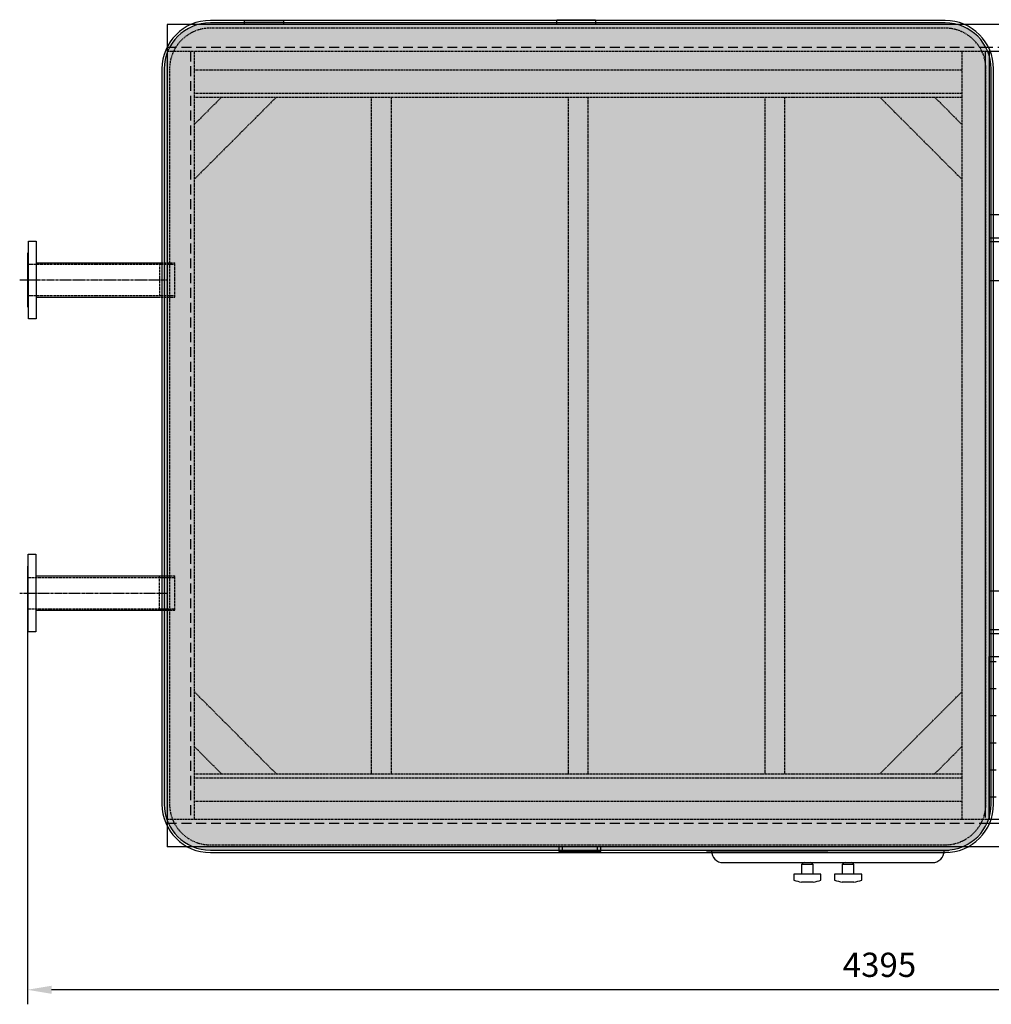
# Model space of a CAD drawing. Units: millimetres. Extents: x 145800 to 169707, y 35432 to 51691.
# Drawn here: x 161119 to 163625, y 45432 to 47971 of the extents above; entities that cross this region are included whole.
import ezdxf

# ---------------------------------------------------------------- set-up
doc = ezdxf.new("R2010")
doc.units = ezdxf.units.MM
doc.header["$LTSCALE"] = 0.4
doc.linetypes.add('CENTRO2', pattern=[28.575, 19.05, -3.175, 3.175, -3.175])
doc.linetypes.add('TRAZOS2', pattern=[9.525, 6.35, -3.175])
for name, color, linetype in [('Anotaciones Finas', 3, 'Continuous'), ('Anotaciones Medias', 3, 'Continuous'), ('Contornos Ocultos', 6, 'TRAZOS2'), ('Cotas', 2, 'Continuous'), ('Ejes', 2, 'CENTRO2'), ('Rayados', 5, 'Continuous')]:
    doc.layers.add(name, color=color, linetype=linetype)
doc.styles.add('UNE00', font='romans.shx', dxfattribs={"width": 0.9})
doc.dimstyles.new('UNE', dxfattribs={"dimscale": 0, "dimtxt": 2.5, "dimasz": 2.5, "dimexe": 1.5, "dimexo": 0, "dimgap": 1, "dimtad": 1, "dimrnd": 1.38778e-17, "dimdsep": 46, "dimtxsty": 'UNE00', "dimcen": 2.5, "dimclrd": 256, "dimclre": 256, "dimclrt": 256, "dimazin": 0, "dimtfac": 1, "dimtmove": 0, "dimatfit": 3, "dimfxl": 1, "dimlwd": -1, "dimlwe": -1, "dimarcsym": 0})

# ---------------------------------------------------------------- blocks, each defined once
blk = doc.blocks.new('A$C79645F3C')
at = {"layer": 'Rayados'}
h = blk.add_hatch(dxfattribs=at)
h.set_pattern_fill('ANGLE', color=256, scale=10, style=0)
h.set_pattern_definition([(0, (-237422.58, -93872.69), (0, 69.85), [50.8, -19.05]), (90, (-237422.58, -93872.69), (-69.85, 4e-15), [50.8, -19.05])])
h.paths.add_polyline_path([(-1915, -1630), (-75, -1630), (-75, -2050), (-1915, -2050)])
at = {"layer": 'Anotaciones Finas', "ltscale": 10}
for p, q in [((-1925, -70), (-1925, -2045)), ((-65, -70), (-65, -2050)), ((-1915, -550), (-75, -550)), ((-1915, -1570), (-75, -1570))]:
    blk.add_line(p, q, dxfattribs=at)
at = {"layer": 'Anotaciones Finas'}
for p, q in [((-1915, -70), (-1915, -2050)), ((-75, -70), (-75, -2050)), ((-1915, -490), (-75, -490)), ((-1915, -560), (-75, -560)), ((-1915, -660), (-1865, -660)), ((-1865, -660), (-1865, -1460)), ((-1915, -1460), (-1865, -1460)), ((-1915, -1560), (-75, -1560)), ((-1915, -1630), (-65, -1630))]:
    blk.add_line(p, q, dxfattribs=at)
for points in [[(-1398, -1560), (-1398, -560), (-1348, -560), (-1348, -1560)], [(-831, -1560), (-831, -560), (-781, -560), (-781, -1560)], [(-264, -1560), (-264, -560), (-214, -560), (-214, -1560)]]:
    blk.add_lwpolyline(points, close=True, dxfattribs=at)
for centre, radius in [((-1703.4, -525), 5), ((-1578.4, -525), 5), ((-1053.5, -525), 5), ((-928.5, -525), 5), ((-340.9, -525), 6), ((-1703.5, -1595), 5), ((-1578.5, -1595), 5), ((-1053.5, -1595), 5), ((-928.5, -1595), 5), ((-340.9, -1595), 6)]:
    blk.add_circle(centre, radius, dxfattribs=at)
at = {"layer": 'Anotaciones Medias'}
for p, q in [((-1915, 0), (-4035, 0)), ((-4035, 0), (-4035, -70)), ((-3835, 0), (-3835, 10)), ((-3835, 10), (-3735, 10)), ((-3735, 10), (-3735, 0)), ((0, 0), (-1915, 0)), ((-200, 10), (-300, 10)), ((-300, 10), (-300, 0)), ((-200, 0), (-200, 10)), ((0, 0), (0, -70)), ((-4035, -70), (-4035, -2050)), ((0, -70), (-1915, -70)), ((0, -70), (0, -2120)), ((-1915, -618.5), (-1915, -618.5)), ((-1915, -623.5), (-1915, -723.5)), ((-4035, -2050), (-4035, -2120)), ((0, -2050), (-1915, -2050)), ((-1915, -2120), (-4035, -2120)), ((0, -2120), (-1915, -2120))]:
    blk.add_line(p, q, dxfattribs=at)
at = {"layer": 'Anotaciones Medias', "ltscale": 10}
blk.add_line((0, -2060), (-1915, -2060), dxfattribs=at)
at = {"layer": 'Anotaciones Medias'}
for points in [[(-3025, -2132), (-2925, -2132), (-2925, -2120), (-3025, -2120)], [(-1212, -2132), (-1312, -2132), (-1312, -2120), (-1212, -2120)]]:
    blk.add_lwpolyline(points, close=True, dxfattribs=at)
at = {"layer": 'Contornos Ocultos', "ltscale": 10}
for p, q in [((-1915, -60), (-4035, -60)), ((-3975, -70), (-3975, -2050)), ((0, -60), (-1915, -60)), ((-1915, -2060), (-4035, -2060))]:
    blk.add_line(p, q, dxfattribs=at)
at = {"layer": 'Contornos Ocultos'}
for p, q in [((-1915, -70), (-4035, -70)), ((-3965, -70), (-3965, -2050)), ((-1985, -70), (-1985, -2050)), ((-3965, -117.5), (-1985, -117.5)), ((-3965, -177.5), (-1985, -177.5)), ((-3752.9, -187.5), (-3965, -399.6)), ((-3894.3, -187.5), (-3965, -258.2)), ((-3965, -187.5), (-1985, -187.5)), ((-2197.1, -187.5), (-1985, -399.6)), ((-2055.7, -187.5), (-1985, -258.2)), ((-3752.9, -1932.5), (-3965, -1720.4)), ((-2197.1, -1932.5), (-1985, -1720.4)), ((-3894.3, -1932.5), (-3965, -1861.8)), ((-2055.7, -1932.5), (-1985, -1861.8)), ((-3965, -1932.5), (-1985, -1932.5)), ((-3965, -1942.5), (-1985, -1942.5)), ((-3965, -2002.5), (-1985, -2002.5)), ((-1915, -2050), (-4035, -2050))]:
    blk.add_line(p, q, dxfattribs=at)
for points in [[(-3507.5, -1932.5), (-3507.5, -187.5)], [(-3457.5, -187.5), (-3457.5, -1932.5)], [(-3000, -1932.5), (-3000, -187.5)], [(-2950, -187.5), (-2950, -1932.5)], [(-2492.5, -1932.5), (-2492.5, -187.5)], [(-2442.5, -187.5), (-2442.5, -1932.5)]]:
    blk.add_lwpolyline(points, dxfattribs=at)
at = {"layer": 'Ejes', "ltscale": 0.54}
for p, q in [((-1713.4, -525), (-1693.4, -525)), ((-1703.4, -535), (-1703.4, -515)), ((-1588.4, -525), (-1568.4, -525)), ((-1578.4, -535), (-1578.4, -515)), ((-1063.5, -525), (-1043.5, -525)), ((-1053.5, -535), (-1053.5, -515)), ((-938.5, -525), (-918.5, -525)), ((-928.5, -535), (-928.5, -515)), ((-350.9, -525), (-330.9, -525)), ((-340.9, -535), (-340.9, -515)), ((-1713.5, -1595), (-1693.5, -1595)), ((-1703.5, -1605), (-1703.5, -1585)), ((-1588.5, -1595), (-1568.5, -1595)), ((-1578.5, -1605), (-1578.5, -1585)), ((-1063.5, -1595), (-1043.5, -1595)), ((-1053.5, -1605), (-1053.5, -1585)), ((-938.5, -1595), (-918.5, -1595)), ((-928.5, -1605), (-928.5, -1585)), ((-350.9, -1595), (-330.9, -1595)), ((-340.9, -1605), (-340.9, -1585))]:
    blk.add_line(p, q, dxfattribs=at)
at = {"layer": 'Rayados'}
blk.add_lwpolyline([(-1915, -1630), (-75, -1630), (-75, -2050), (-1915, -2050)], close=True, dxfattribs=at)
blk = doc.blocks.new('*D215')
at = {"layer": 'Cotas', "transparency": 16777216}
for p, q in [((161138.3, 46492.8), (161138.3, 45432.5)), ((165533.8, 45838.8), (165533.8, 45432.5)), ((165471.3, 45470), (161200.8, 45470))]:
    blk.add_line(p, q, dxfattribs=at)
for points in [[(161200.8, 45480.4), (161200.8, 45459.6), (161138.3, 45470)], [(165471.3, 45480.4), (165471.3, 45459.6), (165533.8, 45470)]]:
    blk.add_solid(points, dxfattribs=at)
at = {"layer": 'Defpoints', "color": 0, "transparency": 16777216}
for p in [(161138.3, 46492.8), (165533.8, 45838.8), (161138.3, 45470)]:
    blk.add_point(p, dxfattribs=at)
at = {"layer": 'Cotas', "transparency": 16777216, "insert": (163336.1, 45526.2), "char_height": 62.5, "attachment_point": 5, "style": 'UNE00'}
blk.add_mtext('4395', dxfattribs=at)
blk = doc.blocks.new('A$C21862C3D')
at = {"layer": 'Anotaciones Medias'}
for p, q in [((-358, 44.5), (-40, 44.5)), ((-358, -44.5), (-40.1, -44.5))]:
    blk.add_line(p, q, dxfattribs=at)
blk.add_lwpolyline([(-378, 100), (-358, 100), (-358, -100), (-378, -100)], close=True, dxfattribs=at)
blk.add_lwpolyline([(-378, 69), (-378, 69), (-380, 69), (-380, -69), (-378, -69)], dxfattribs=at)
at = {"layer": 'Contornos Ocultos'}
for p, q in [((-380, 40.4), (0, 40.4)), ((-40, 44.5), (-40.1, -44.5)), ((-40, 44.5), (0, 44.5)), ((0, -44.5), (0, 44.5)), ((-380, -40.4), (0, -40.4)), ((-40.1, -44.5), (0, -44.5))]:
    blk.add_line(p, q, dxfattribs=at)
at = {"layer": 'Ejes'}
blk.add_line((-399.8, 0), (-19.9, 0), dxfattribs=at)

msp = doc.modelspace()

# ---------------------------------------------------------------- hatches: boundary and pattern name
at = {"layer": 'Rayados'}
h = msp.add_hatch(dxfattribs=at)
h.set_pattern_fill('ANGLE', color=256, scale=6)
h.set_pattern_definition([(0, (15000, 0), (0, 41.91), [30.48, -11.43]), (90, (15000, 0), (-41.91, 3e-15), [30.48, -11.43])])
edge = h.paths.add_edge_path()
edge.add_arc((161610.269, 45948.755), 119, 180, 270)
edge.add_line((161610.269, 45829.755), (163505.269, 45829.755))
edge.add_arc((163505.269, 45948.755), 119, 270, 360)
edge.add_line((163624.269, 45948.755), (163624.269, 47843.755))
edge.add_arc((163505.269, 47843.755), 119, 0, 90)
edge.add_line((163505.269, 47962.755), (161610.269, 47962.755))
edge.add_arc((161610.269, 47843.755), 119, 90, 180)
edge.add_line((161491.269, 47843.755), (161491.269, 45948.755))

# ---------------------------------------------------------------- linework, layer by layer
at = {"layer": 'Anotaciones Medias'}
for p, q in [((161564.78, 47958.755), (161498.769, 47958.755)), ((161498.769, 47958.755), (161498.769, 47892.745)), ((163662.759, 47958.755), (163535.862, 47958.755)), ((163618.769, 47335.255), (163618.769, 47235.255)), ((161498.769, 45904.765), (161498.769, 45838.755)), ((161564.78, 45838.755), (161498.769, 45838.755)), ((162890.266, 45827.755), (162890.266, 45828.755)), ((162890.266, 45827.755), (163202.766, 45827.755)), ((163515.266, 45827.755), (163202.766, 45827.755)), ((163515.266, 45827.755), (163515.266, 45828.755)), ((163662.759, 45838.755), (163564.642, 45838.755)), ((162932.766, 45797.755), (163472.766, 45797.755)), ((163135.266, 45792.755), (163135.266, 45767.755)), ((163165.266, 45792.755), (163135.266, 45792.755)), ((163165.266, 45767.755), (163165.266, 45792.755)), ((163240.266, 45792.755), (163240.266, 45767.755)), ((163270.266, 45792.755), (163240.266, 45792.755)), ((163270.266, 45767.755), (163270.266, 45792.755)), ((163135.266, 45767.755), (163115.266, 45767.755)), ((163115.266, 45767.755), (163115.266, 45752.755)), ((163240.266, 45767.755), (163220.266, 45767.755)), ((163220.266, 45767.755), (163220.266, 45752.755)), ((163165.266, 45747.755), (163135.266, 45747.755)), ((163270.266, 45747.755), (163240.266, 45747.755))]:
    msp.add_line(p, q, dxfattribs=at)
for points in [[(161485.269, 45948.755, 0.41421356), (161610.269, 45823.755), (163505.269, 45823.755, 0.41421356), (163630.269, 45948.755), (163630.269, 47843.755, 0.41421356), (163505.269, 47968.755), (161610.269, 47968.755, 0.41421356), (161485.269, 47843.755)], [(161491.269, 45948.755, 0.41421356), (161610.269, 45829.755), (163505.269, 45829.755, 0.41421356), (163624.269, 45948.755), (163624.269, 47843.755, 0.41421356), (163505.269, 47962.755), (161610.269, 47962.755, 0.41421356), (161491.269, 47843.755)]]:
    msp.add_lwpolyline(points, format="xyb", close=True, dxfattribs=at)
for points in [[(162503.769, 47970.755), (162603.769, 47970.755), (162603.769, 47958.755), (162503.769, 47958.755)], [(162517.769, 45826.755), (162617.769, 45826.755), (162617.769, 45838.755), (162517.769, 45838.755)]]:
    msp.add_lwpolyline(points, close=True, dxfattribs=at)
for points in [[(163185.266, 45752.755), (163185.266, 45767.755), (163135.266, 45767.755)], [(163290.266, 45752.755), (163290.266, 45767.755), (163240.266, 45767.755)]]:
    msp.add_lwpolyline(points, dxfattribs=at)
for centre, radius, start, end in [((162932.766, 45827.755), 30, 180, 270), ((163472.766, 45827.755), 30, 270, 0), ((163145.207, 45785.969), 12.036, 101.70003, 145.680105), ((163155.325, 45785.969), 12.036, 34.319895, 78.29997), ((163250.207, 45785.969), 12.036, 101.70003, 145.680105), ((163260.325, 45785.969), 12.036, 34.319895, 78.29997), ((163145.162, 45829.839), 82.678, 248.80186, 263.125654), ((163155.37, 45829.839), 82.678, 276.874346, 291.19814), ((163250.162, 45829.839), 82.678, 248.80186, 263.125654), ((163260.37, 45829.839), 82.678, 276.874346, 291.19814)]:
    msp.add_arc(centre, radius, start, end, dxfattribs=at)
at = {"layer": 'Contornos Ocultos'}
msp.add_lwpolyline([(161505.08, 45948.755, 0.41421356), (161610.269, 45843.565), (163505.269, 45843.565, 0.41421356), (163610.459, 45948.755), (163610.459, 47843.755, 0.41421356), (163505.269, 47948.944), (161610.269, 47948.944, 0.41421356), (161505.08, 47843.755)], format="xyb", close=True, dxfattribs=at)

# ---------------------------------------------------------------- block references
msp.add_blockref('A$C79645F3C', (165533.769, 47958.755))
for p in [(161518.863, 47299.755), (161518.336, 46492.755)]:
    msp.add_blockref('A$C21862C3D', p, dxfattribs=at)

# ---------------------------------------------------------------- dimensions: what is measured, and where the dimension line sits
at = {"layer": 'Cotas'}
dim = msp.add_linear_dim(base=(161138.337, 45469.986), p1=(165533.769, 45838.755), p2=(161138.337, 46492.755), dimstyle='UNE', override={"dimscale": 25, "dimdec": 0}, dxfattribs=at)
dim.commit()
dim.dimension.update_dxf_attribs({"geometry": '*D215', "text_midpoint": (163336.053, 45526.236)})

doc.saveas('drawing.dxf')
